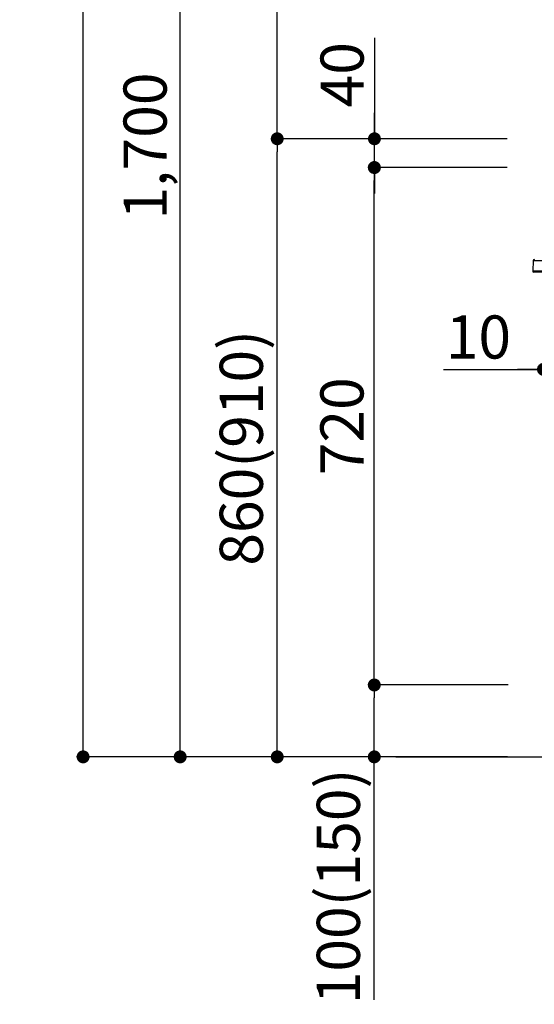
# Model space of a CAD drawing. Extents: x 0 to 26473, y -11045 to -2175.
# Drawn here: x 19779 to 20495, y -9197 to -7827 of the extents above; entities that cross this region are included whole.
import ezdxf

# ---------------------------------------------------------------- set-up
doc = ezdxf.new("R2010")
doc.units = 0
doc.header["$LTSCALE"] = 50
doc.header["$MEASUREMENT"] = 0
doc.layers.get('0').update_dxf_attribs({"linetype": 'CONTINUOUS'})
doc.layers.get('DEFPOINTS').update_dxf_attribs({"color": 146, "linetype": 'CONTINUOUS'})
for name, color, linetype in [('111-壁仕上', 3, 'CONTINUOUS'), ('150-機器', 8, 'CONTINUOUS'), ('166-寸法B', 11, 'CONTINUOUS')]:
    doc.layers.add(name, color=color, linetype=linetype)
doc.styles.add('KH001', font='txt')
doc.dimstyles.new('KH1xx030', dxfattribs={"dimscale": 30, "dimtxt": 2, "dimasz": 0.6, "dimexe": 0.3, "dimexo": 1.2, "dimgap": 0.5, "dimtad": 3, "dimdec": 1, "dimdsep": 46, "dimlunit": 6, "dimtxsty": 'KH001', "dimblk": 'DOT', "dimcen": 1, "dimdle": 1, "dimclrd": 256, "dimclre": 256, "dimclrt": 256, "dimadec": 0, "dimazin": 0, "dimtfac": 1, "dimtdec": 1, "dimtix": 1, "dimtmove": 2, "dimatfit": 3, "dimldrblk": 'CLOSEDBLANK', "dimfxl": 1, "dimtolj": 1, "dimtzin": 0, "dimlwd": -1, "dimlwe": -1, "dimarcsym": 0})

# ---------------------------------------------------------------- blocks, each defined once
blk = doc.blocks.new('HT-F6S_D')
at = {"layer": '150-機器', "color": 13, "linetype": 'Continuous'}
for p, q in [((-52.6, -170.6), (-52.8, -184.5)), ((-29.1, -170.6), (-52.6, -170.6)), ((-52.8, -184.5), (-52.8, -185.5)), ((-52.8, -184.5), (-29.4, -184.5)), ((-52.8, -185.5), (-52.8, -186.5)), ((-52.8, -185.5), (-29.3, -185.5)), ((-30.2, -186.5), (-51.8, -186.5))]:
    blk.add_line(p, q, dxfattribs=at)
for centre, radius, start, end in [((-50.6, -170.7), 1.96, 94.7636, 179.2), ((-51.8, -185.5), 0.979, 180.8, 270)]:
    blk.add_arc(centre, radius, start, end, dxfattribs=at)
blk = doc.blocks.new('_Dot')
at = {"color": 0, "linetype": 'ByBlock', "lineweight": -2}
blk.add_line((-0.5, 0), (-1, 0), dxfattribs=at)
at = {"color": 0, "linetype": 'ByBlock', "const_width": 0.5}
blk.add_lwpolyline([(-0.25, 0, 1), (0.25, 0, 1)], format="xyb", close=True, dxfattribs=at)
blk = doc.blocks.new('*D113')
at = {"layer": '166-寸法B', "linetype": 'ByBlock', "transparency": 16777216}
for p, q in [((20507.4, -8068.5), (20507.4, -8322.3)), ((20517.4, -8068.5), (20517.4, -8322.3)), ((20368.2, -8313.3), (20507.4, -8313.3)), ((20489.4, -8313.3), (20471.4, -8313.3)), ((20507.4, -8313.3), (20517.4, -8313.3)), ((20507.4, -8313.3), (20517.4, -8313.3)), ((20535.4, -8313.3), (20553.4, -8313.3))]:
    blk.add_line(p, q, dxfattribs=at)
at = {"layer": 'DEFPOINTS', "color": 0, "transparency": 16777216}
for p in [(20507.4, -8032.5), (20517.4, -8032.5), (20517.4, -8313.3)]:
    blk.add_point(p, dxfattribs=at)
at = {"layer": '166-寸法B', "transparency": 16777216, "xscale": 18, "yscale": 18, "zscale": 18}
blk.add_blockref('_Dot', (20507.4, -8313.3), dxfattribs=at)
at = {"layer": '166-寸法B', "transparency": 16777216, "xscale": 18, "yscale": 18, "zscale": 18, "rotation": 180}
blk.add_blockref('_Dot', (20517.4, -8313.3), dxfattribs=at)
at = {"layer": '166-寸法B', "transparency": 16777216, "insert": (20416.9, -8268.3), "char_height": 60, "attachment_point": 5, "style": 'KH001'}
blk.add_mtext('\\A1;10', dxfattribs=at)
blk = doc.blocks.new('_ClosedBlank')
at = {"color": 0, "linetype": 'ByBlock', "lineweight": -2}
for p, q in [((-1, 0.167), (0, 0)), ((-1, 0.167), (-1, -0.167)), ((0, 0), (-1, -0.167))]:
    blk.add_line(p, q, dxfattribs=at)
blk = doc.blocks.new('*D120')
at = {"layer": '166-寸法B', "transparency": 16777216}
for p, q in [((20456.8, -7992.5), (20128.1, -7992.5)), ((20137.1, -8834.5), (20137.1, -8010.5)), ((20457.4, -8852.5), (20128.1, -8852.5))]:
    blk.add_line(p, q, dxfattribs=at)
at = {"layer": 'DEFPOINTS', "color": 0, "transparency": 16777216}
for p in [(20137.1, -7992.5), (20492.8, -7992.5), (20493.4, -8852.5)]:
    blk.add_point(p, dxfattribs=at)
at = {"layer": '166-寸法B', "transparency": 16777216, "xscale": 18, "yscale": 18, "zscale": 18}
for p, rotation in [((20137.1, -7992.5), 90), ((20137.1, -8852.5), 270)]:
    blk.add_blockref('_Dot', p, dxfattribs=dict(at, rotation=rotation))
at = {"layer": '166-寸法B', "transparency": 16777216, "insert": (20087.1, -8422.5), "char_height": 60, "attachment_point": 5, "rotation": 90, "style": 'KH001'}
blk.add_mtext('\\A1;860(910)', dxfattribs=at)
blk = doc.blocks.new('*D121')
at = {"layer": '166-寸法B', "transparency": 16777216}
for p, q in [((20357.4, -7152.5), (20128.1, -7152.5)), ((20137.1, -7974.5), (20137.1, -7170.5)), ((20456.8, -7992.5), (20128.1, -7992.5))]:
    blk.add_line(p, q, dxfattribs=at)
at = {"layer": 'DEFPOINTS', "color": 0, "transparency": 16777216}
for p in [(20137.1, -7152.5), (20393.4, -7152.5), (20492.8, -7992.5)]:
    blk.add_point(p, dxfattribs=at)
at = {"layer": '166-寸法B', "transparency": 16777216, "xscale": 18, "yscale": 18, "zscale": 18}
for p, rotation in [((20137.1, -7152.5), 90), ((20137.1, -7992.5), 270)]:
    blk.add_blockref('_Dot', p, dxfattribs=dict(at, rotation=rotation))
at = {"layer": '166-寸法B', "transparency": 16777216, "insert": (20087.1, -7572.5), "char_height": 60, "attachment_point": 5, "rotation": 90, "style": 'KH001'}
blk.add_mtext('\\A1;840(790)', dxfattribs=at)
blk = doc.blocks.new('*D122')
at = {"layer": '166-寸法B', "transparency": 16777216}
for p, q in [((20441.4, -6452.5), (19858.1, -6452.5)), ((19867.1, -8834.5), (19867.1, -6470.5)), ((20457.4, -8852.5), (19858.1, -8852.5))]:
    blk.add_line(p, q, dxfattribs=at)
at = {"layer": 'DEFPOINTS', "color": 0, "transparency": 16777216}
for p in [(19867.1, -6452.5), (20477.4, -6452.5), (20493.4, -8852.5)]:
    blk.add_point(p, dxfattribs=at)
at = {"layer": '166-寸法B', "transparency": 16777216, "xscale": 18, "yscale": 18, "zscale": 18}
for p, rotation in [((19867.1, -6452.5), 90), ((19867.1, -8852.5), 270)]:
    blk.add_blockref('_Dot', p, dxfattribs=dict(at, rotation=rotation))
at = {"layer": '166-寸法B', "transparency": 16777216, "insert": (19818.3, -7652.5), "char_height": 60, "attachment_point": 5, "rotation": 90, "style": 'KH001'}
blk.add_mtext('\\A1;2,400', dxfattribs=at)
blk = doc.blocks.new('*D123')
at = {"layer": '166-寸法B', "transparency": 16777216}
for p, q in [((20357.4, -7152.5), (19993.1, -7152.5)), ((20002.1, -8834.5), (20002.1, -7170.5)), ((20457.4, -8852.5), (19993.1, -8852.5))]:
    blk.add_line(p, q, dxfattribs=at)
at = {"layer": 'DEFPOINTS', "color": 0, "transparency": 16777216}
for p in [(20002.1, -7152.5), (20393.4, -7152.5), (20493.4, -8852.5)]:
    blk.add_point(p, dxfattribs=at)
at = {"layer": '166-寸法B', "transparency": 16777216, "xscale": 18, "yscale": 18, "zscale": 18}
for p, rotation in [((20002.1, -7152.5), 90), ((20002.1, -8852.5), 270)]:
    blk.add_blockref('_Dot', p, dxfattribs=dict(at, rotation=rotation))
at = {"layer": '166-寸法B', "transparency": 16777216, "insert": (19953.3, -8002.5), "char_height": 60, "attachment_point": 5, "rotation": 90, "style": 'KH001'}
blk.add_mtext('\\A1;1,700', dxfattribs=at)
blk = doc.blocks.new('*D124')
at = {"layer": '166-寸法B', "transparency": 16777216}
for p, q in [((20458.5, -8752.5), (20263.1, -8752.5)), ((20272.1, -8834.5), (20272.1, -8770.5)), ((20457.4, -8852.5), (20263.1, -8852.5)), ((20272.1, -9190.8), (20272.1, -8852.5))]:
    blk.add_line(p, q, dxfattribs=at)
at = {"layer": 'DEFPOINTS', "color": 0, "transparency": 16777216}
for p in [(20272.1, -8752.5), (20494.5, -8752.5), (20493.4, -8852.5)]:
    blk.add_point(p, dxfattribs=at)
at = {"layer": '166-寸法B', "transparency": 16777216, "xscale": 18, "yscale": 18, "zscale": 18}
for p, rotation in [((20272.1, -8752.5), 90), ((20272.1, -8852.5), 270)]:
    blk.add_blockref('_Dot', p, dxfattribs=dict(at, rotation=rotation))
at = {"layer": '166-寸法B', "transparency": 16777216, "insert": (20222.1, -9032.8), "char_height": 60, "attachment_point": 5, "rotation": 90, "style": 'KH001'}
blk.add_mtext('\\A1;100(150)', dxfattribs=at)
blk = doc.blocks.new('*D125')
at = {"layer": '166-寸法B', "transparency": 16777216}
for p, q in [((20456.8, -8032.5), (20263.1, -8032.5)), ((20272.1, -8734.5), (20272.1, -8050.5)), ((20458.5, -8752.5), (20263.1, -8752.5))]:
    blk.add_line(p, q, dxfattribs=at)
at = {"layer": 'DEFPOINTS', "color": 0, "transparency": 16777216}
for p in [(20272.1, -8032.5), (20492.8, -8032.5), (20494.5, -8752.5)]:
    blk.add_point(p, dxfattribs=at)
at = {"layer": '166-寸法B', "transparency": 16777216, "xscale": 18, "yscale": 18, "zscale": 18}
for p, rotation in [((20272.1, -8032.5), 90), ((20272.1, -8752.5), 270)]:
    blk.add_blockref('_Dot', p, dxfattribs=dict(at, rotation=rotation))
at = {"layer": '166-寸法B', "transparency": 16777216, "insert": (20227.1, -8392.5), "char_height": 60, "attachment_point": 5, "rotation": 90, "style": 'KH001'}
blk.add_mtext('\\A1;720', dxfattribs=at)
blk = doc.blocks.new('*D126')
at = {"layer": '166-寸法B', "transparency": 16777216}
for p, q in [((20272.3, -7852.2), (20272.3, -7992.5)), ((20272.3, -7974.5), (20272.3, -7956.5)), ((20457.1, -7992.5), (20263.3, -7992.5)), ((20272.3, -8032.5), (20272.3, -7992.5)), ((20272.3, -8032.5), (20272.3, -7992.5)), ((20457.1, -8032.5), (20263.3, -8032.5)), ((20272.3, -8050.5), (20272.3, -8068.5))]:
    blk.add_line(p, q, dxfattribs=at)
at = {"layer": 'DEFPOINTS', "color": 0, "transparency": 16777216}
for p in [(20272.3, -7992.5), (20493.1, -7992.5), (20493.1, -8032.5)]:
    blk.add_point(p, dxfattribs=at)
at = {"layer": '166-寸法B', "transparency": 16777216, "xscale": 18, "yscale": 18, "zscale": 18}
for p, rotation in [((20272.3, -7992.5), 270), ((20272.3, -8032.5), 90)]:
    blk.add_blockref('_Dot', p, dxfattribs=dict(at, rotation=rotation))
at = {"layer": '166-寸法B', "transparency": 16777216, "insert": (20227.3, -7903.4), "char_height": 60, "attachment_point": 5, "rotation": 90, "style": 'KH001'}
blk.add_mtext('\\A1;40', dxfattribs=at)
blk = doc.blocks.new('*D254')
at = {"layer": '166-寸法B', "transparency": 16777216}
for p, q in [((20527.4, -7187.9), (20527.4, -7481.7)), ((20507.4, -7956.5), (20507.4, -7463.7)), ((20489.4, -7472.7), (20471.4, -7472.7)), ((20507.4, -7472.7), (20527.4, -7472.7)), ((20545.4, -7472.7), (20563.4, -7472.7))]:
    blk.add_line(p, q, dxfattribs=at)
at = {"layer": 'DEFPOINTS', "color": 0, "transparency": 16777216}
for p in [(20527.4, -7151.9), (20527.4, -7472.7), (20507.4, -7992.5)]:
    blk.add_point(p, dxfattribs=at)
at = {"layer": '166-寸法B', "transparency": 16777216, "xscale": 18, "yscale": 18, "zscale": 18}
blk.add_blockref('_Dot', (20507.4, -7472.7), dxfattribs=at)
at = {"layer": '166-寸法B', "transparency": 16777216, "xscale": 18, "yscale": 18, "zscale": 18, "rotation": 180}
blk.add_blockref('_Dot', (20527.4, -7472.7), dxfattribs=at)
at = {"layer": '166-寸法B', "transparency": 16777216, "insert": (20460.7, -7427.7), "char_height": 60, "attachment_point": 5, "style": 'KH001'}
blk.add_mtext('\\A1;20', dxfattribs=at)

msp = doc.modelspace()

# ---------------------------------------------------------------- linework, layer by layer
at = {"layer": '111-壁仕上', "ltscale": 2}
msp.add_line((20302.13, -8852.51), (21574.83, -8852.51), dxfattribs=at)

# ---------------------------------------------------------------- block references
at = {"layer": '150-機器'}
msp.add_blockref('HT-F6S_D', (20545.63, -7991.63), dxfattribs=at)

# ---------------------------------------------------------------- dimensions: what is measured, and where the dimension line sits
at = {"layer": '166-寸法B'}
for base, p1, p2, picture, middle in [((19867.08, -6452.51), (20493.37, -8852.51), (20477.37, -6452.51), '*D122', (19818.27, -7652.51)), ((20002.08, -7152.51), (20493.37, -8852.51), (20393.41, -7152.51), '*D123', (19953.27, -8002.51)), ((20272.08, -8032.51), (20494.48, -8752.51), (20492.85, -8032.51), '*D125', (20227.08, -8392.51))]:
    dim = msp.add_linear_dim(base=base, p1=p1, p2=p2, angle=90, dimstyle='KH1xx030', dxfattribs=at)
    dim.commit()
    dim.dimension.update_dxf_attribs({"geometry": picture, "text_midpoint": middle})
for base, p1, p2, override, picture, middle in [((20137.08, -7152.51), (20492.85, -7992.51), (20393.41, -7152.51), {"dimpost": '(790)'}, '*D121', (20087.05, -7572.51)), ((20137.08, -7992.51), (20493.37, -8852.51), (20492.85, -7992.51), {"dimpost": '(910)'}, '*D120', (20087.05, -8422.51))]:
    dim = msp.add_linear_dim(base=base, p1=p1, p2=p2, angle=90, dimstyle='KH1xx030', override=override, dxfattribs=at)
    dim.commit()
    dim.dimension.update_dxf_attribs({"geometry": picture, "text_midpoint": middle})
dim = msp.add_linear_dim(base=(20527.44, -7472.73), p1=(20507.44, -7992.51), p2=(20527.44, -7151.91), dimstyle='KH1xx030', dxfattribs=at)
dim.commit()
dim.dimension.update_dxf_attribs({"geometry": '*D254', "text_midpoint": (20460.68, -7427.73), "dimtype": 128})
for base, p1, p2, override, picture, middle in [((20272.34, -7992.51), (20493.11, -8032.51), (20493.11, -7992.51), {"dimtmove": 1}, '*D126', (20285.25, -7903.41)), ((20272.08, -8752.51), (20493.37, -8852.51), (20494.48, -8752.51), {"dimpost": '(150)', "dimtmove": 1}, '*D124', (20313.14, -9032.84))]:
    dim = msp.add_linear_dim(base=base, p1=p1, p2=p2, angle=90, dimstyle='KH1xx030', override=override, dxfattribs=at)
    dim.commit()
    dim.dimension.update_dxf_attribs({"geometry": picture, "text_midpoint": middle, "dimtype": 128})
dim = msp.add_linear_dim(base=(20517.44, -8313.32), p1=(20507.44, -8032.51), p2=(20517.44, -8032.51), dimstyle='KH1xx030', override={"dimtmove": 1, "dimfxl": 0.5, "dimarcsym": 1}, dxfattribs=at)
dim.commit()
dim.dimension.update_dxf_attribs({"geometry": '*D113', "text_midpoint": (20416.88, -8287.55), "dimtype": 128})

doc.saveas('drawing.dxf')
